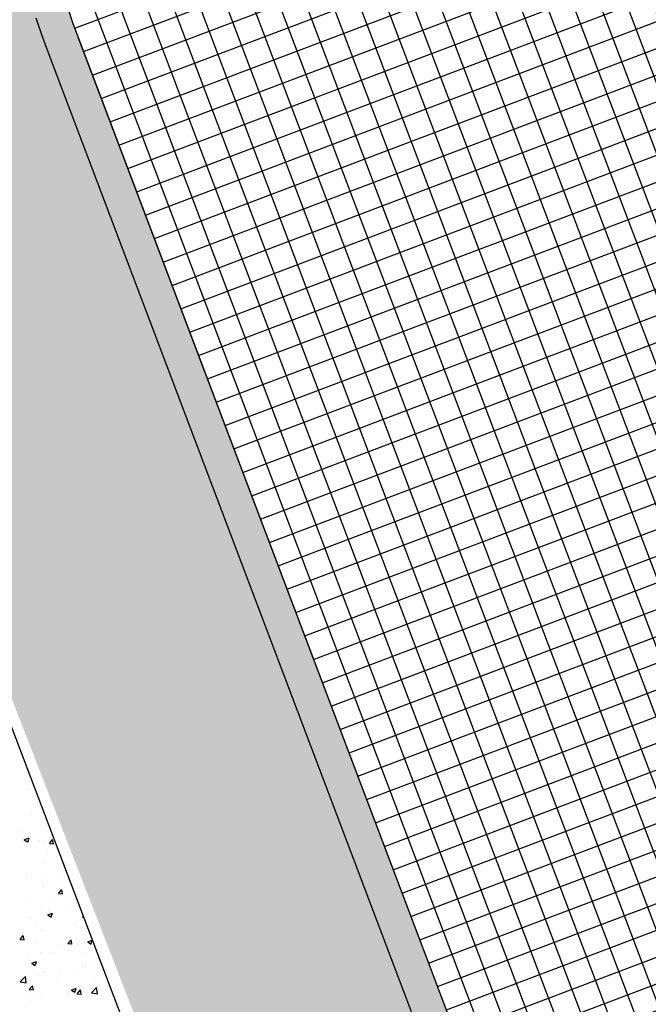
# Model space of a CAD drawing. Extents: x 503952 to 714202, y 846852 to 995352.
# Drawn here: x 591886 to 601322, y 931968 to 946742 of the extents above; entities that cross this region are included whole.
import ezdxf

# ---------------------------------------------------------------- set-up
doc = ezdxf.new("R2010")
doc.units = 0
doc.header["$LTSCALE"] = 1000
doc.header["$MEASUREMENT"] = 0
doc.layers.get('0').update_dxf_attribs({"linetype": 'CONTINUOUS'})
doc.layers.add('BUILDING_SHED', color=7, linetype='CONTINUOUS')
doc.layers.add('DEVICE_LAND', color=231, linetype='CONTINUOUS')

msp = doc.modelspace()

# ---------------------------------------------------------------- hatches: boundary and pattern name
h = msp.add_hatch()
h.set_pattern_fill('AR-CONC', color=1, scale=500, style=0)
h.set_pattern_definition([(160.7409, (369623.2, 803588.3), (-976.634, 3464.994), [375, -4125]), (105.7409, (369623.2, 803588.3), (-3271.53, -1980.71), [300, -3300]), (211.1923, (369542, 803877), (-4248.163, 1484.288), [318.7, -3505.71]), (156.925, (368688, 803234), (-1115.815, 5283.46), [562.5, -6187.5]), (207.3765, (368595, 803674.4), (-6209.95, 2645.56), [478.05, -5258.565]), (101.925, (368688, 803234), (-6209.95, 2645.56), [450, -4950]), (131.7409, (368744.8, 803790.3), (825.68, 3504.034), [375, -4125]), (76.7409, (368744.8, 803790.3), (-3821.612, -146.3), [300, -3300]), (182.1923, (368813.6, 804082.3), (-2995.93, 3357.738), [318.7, -3505.71]), (148.24087, (369623.2, 803588.3), (-1578.1293, -532.5996), [0, -3260, 0, -3350, 0, -3312.5]), (118.2409, (369623.2, 803588.3), (-2310.073, 531.713), [0, -1910, 0, -3185, 0, -1262.5]), (78.24087, (370018.1, 802545.5), (-839.7793, 2536.0695), [0, -1250, 0, -3900, 0, -5175]), (68.2409, (370195.2, 802078), (-1500.74, 2549.697), [0, -1625, 0, -2590, 0, -3675])])
h.paths.add_polyline_path([(611206, 962423), (611423, 962302), (611639, 962176), (611851, 962047), (612062, 961913), (612269, 961776), (612474, 961634), (612677, 961489), (612876, 961339), (613073, 961186), (613266, 961029), (613457, 960869), (613644, 960705), (613829, 960537), (614010, 960366), (614187, 960191), (614361, 960013), (614532, 959832), (614700, 959647), (614788, 959547), (615866, 959955), (613371, 966544), (612970, 966511), (612711, 966644), (612450, 966773), (612186, 966897), (612115, 966929), (607951, 968207), (609907, 963040), (610085, 962966), (610313, 962866), (610540, 962762), (610764, 962653), (610986, 962540)])
h.paths.add_polyline_path([(599164, 962641), (599392, 962753), (599623, 962859), (599856, 962962), (600091, 963059), (600327, 963152), (600575, 963245), (600824, 963331), (601002, 963389), (599479, 967412), (597594, 966658), (594948, 965072), (591564, 961980), (593439, 957026), (593566, 957262), (593691, 957484), (593819, 957703), (593953, 957920), (594090, 958134), (594232, 958345), (594377, 958553), (594527, 958759), (594681, 958961), (594838, 959161), (595000, 959357), (595165, 959551), (595334, 959741), (595507, 959927), (595683, 960110), (595863, 960290), (596047, 960466), (596233, 960639), (596423, 960808), (596617, 960973), (596813, 961134), (597013, 961292), (597216, 961445), (597421, 961595), (597630, 961740), (597841, 961882), (598055, 962019), (598272, 962152), (598491, 962281), (598713, 962405), (598937, 962526)])
h.paths.add_polyline_path([(591512, 950733), (591956, 950901), (591957, 951177), (591963, 951431), (591974, 951685), (591990, 951939), (592011, 952192), (592037, 952445), (592068, 952698), (592104, 952949), (592145, 953200), (592190, 953451), (592241, 953700), (592296, 953948), (592356, 954195), (592421, 954441), (592491, 954685), (592565, 954929), (592645, 955170), (592729, 955410), (592817, 955649), (592911, 955885), (593008, 956120), (593112, 956352), (593218, 956583), (593330, 956812), (593439, 957026), (591564, 961980), (591205, 961652), (591205, 961652), (591030, 961426), (590858, 961197), (590690, 960965), (590526, 960731), (590366, 960493), (590366, 960493), (588874, 957699)])
h.paths.add_polyline_path([(588874, 957699), (588750, 957467), (584423, 955837), (586934, 948999), (591512, 950733)])
h.paths.add_polyline_path([(592777, 946443), (592690, 946682), (592608, 946923), (592531, 947165), (592458, 947409), (592391, 947654), (592328, 947900), (592270, 948148), (592217, 948397), (592169, 948646), (592125, 948897), (592087, 949148), (592073, 949249), (591512, 950733), (586934, 948999), (586934, 948999), (598465, 919311), (602476, 920830)])
h.paths.add_polyline_path([(609702, 890377), (614047, 892022), (613986, 892099), (613831, 892301), (613679, 892506), (613532, 892714), (613389, 892926), (613250, 893139), (613116, 893356), (612985, 893575), (612859, 893797), (612738, 894021), (612620, 894247), (612508, 894476), (612399, 894706), (612295, 894939), (612196, 895174), (612102, 895411), (602476, 920830), (598465, 919311)])
h.paths.add_polyline_path([(621536, 962102), (614788, 959547), (614864, 959460), (615024, 959269), (615180, 959075), (615333, 958878), (615482, 958679), (615627, 958476), (615769, 958271), (615906, 958063), (616039, 957853), (616169, 957640), (616294, 957424), (616415, 957207), (616532, 956987), (616644, 956764), (616753, 956540), (616857, 956314), (616956, 956085), (617051, 955855), (617142, 955623), (626827, 930052), (632845, 932331)])
h.paths.add_polyline_path([(621536, 962102), (619034, 968689), (613371, 966544), (615866, 959955)])
h.paths.add_polyline_path([(636416, 904733), (636505, 904494), (636588, 904253), (636666, 904010), (636740, 903766), (636809, 903521), (636873, 903274), (636932, 903026), (636987, 902777), (637036, 902527), (637081, 902276), (637121, 902024), (637155, 901771), (637185, 901518), (637210, 901264), (637230, 901010), (637242, 900806), (643868, 903315), (632845, 932331), (626827, 930052)])
h.paths.add_polyline_path([(647123, 894745), (643868, 903315), (637243, 900806), (637255, 900501), (637260, 900246), (637259, 899991), (637254, 899736), (637244, 899481), (637229, 899227), (637209, 898973), (637184, 898719), (637154, 898466), (637119, 898213), (637079, 897961), (637035, 897710), (636985, 897460), (636930, 897211), (636871, 896963), (636806, 896716), (636737, 896471), (636663, 896227), (636585, 895984), (636501, 895744), (636413, 895504), (636320, 895267), (636223, 895031), (636121, 894797), (636014, 894566), (635903, 894336), (635788, 894109), (635668, 893884), (635543, 893661), (635415, 893441), (635282, 893224), (635145, 893009), (635003, 892797), (634858, 892587), (634708, 892381), (634554, 892177), (634397, 891977), (634235, 891780), (634070, 891585), (633901, 891395), (633728, 891207), (633552, 891023), (633372, 890842), (633188, 890665), (633002, 890492), (632811, 890322), (632618, 890156), (632421, 889994), (632221, 889836), (632018, 889682), (631812, 889531), (631603, 889385), (631392, 889243), (631177, 889105), (630960, 888971), (630740, 888842), (630518, 888717), (630294, 888596), (630067, 888479), (629838, 888368), (629552, 888235), (631202, 883878), (635714, 886973), (637828, 888779), (641081, 892076), (641386, 892425), (640728, 894054)])
h = msp.add_hatch()
h.set_pattern_fill('NET', color=3, scale=3000, style=0)
h.set_pattern_definition([(110.7409, (612101.96, 895411.1), (-350.6969, -132.8033), []), (200.7409, (612101.96, 895411.1), (132.8033, -350.6969), [])])
h.paths.add_polyline_path([(617142, 955623), (617051, 955855), (616956, 956085), (616857, 956314), (616753, 956540), (616644, 956764), (616532, 956987), (616415, 957207), (616294, 957424), (616169, 957640), (616039, 957853), (615906, 958063), (615769, 958271), (615627, 958476), (615482, 958679), (615333, 958878), (615180, 959075), (615024, 959269), (614864, 959460), (614700, 959647), (614532, 959832), (614361, 960013), (614187, 960191), (614010, 960366), (613829, 960537), (613644, 960705), (613457, 960869), (613266, 961029), (613073, 961186), (612876, 961339), (612677, 961489), (612474, 961634), (612269, 961776), (612062, 961913), (611851, 962047), (611639, 962176), (611423, 962302), (611206, 962423), (610986, 962540), (610764, 962653), (610540, 962762), (610313, 962866), (610085, 962966), (609855, 963062), (609623, 963152), (609375, 963244), (609126, 963331), (608875, 963413), (608622, 963489), (608368, 963561), (608112, 963627), (607856, 963688), (607597, 963744), (607338, 963794), (607078, 963839), (606817, 963879), (606555, 963914), (606293, 963944), (606030, 963968), (605767, 963986), (605503, 964000), (605239, 964008), (604975, 964010), (604711, 964008), (604447, 964000), (604184, 963987), (603920, 963968), (603657, 963944), (603395, 963915), (603133, 963880), (602872, 963840), (602612, 963795), (602353, 963744), (602095, 963688), (601838, 963627), (601582, 963561), (601328, 963490), (601075, 963413), (600824, 963331), (600575, 963245), (600327, 963152), (600091, 963059), (599856, 962962), (599623, 962859), (599392, 962753), (599164, 962641), (598937, 962526), (598713, 962405), (598491, 962281), (598272, 962152), (598055, 962019), (597841, 961882), (597630, 961740), (597421, 961595), (597216, 961445), (597013, 961292), (596813, 961134), (596617, 960973), (596423, 960808), (596233, 960639), (596047, 960466), (595863, 960290), (595683, 960110), (595507, 959927), (595334, 959741), (595165, 959551), (595000, 959357), (594838, 959161), (594681, 958961), (594527, 958759), (594377, 958553), (594232, 958345), (594090, 958134), (593953, 957920), (593819, 957703), (593691, 957484), (593566, 957262), (593446, 957038), (593330, 956812), (593218, 956583), (593112, 956352), (593008, 956120), (592911, 955885), (592817, 955649), (592729, 955410), (592645, 955170), (592565, 954929), (592491, 954685), (592421, 954441), (592356, 954195), (592296, 953948), (592241, 953700), (592190, 953451), (592145, 953200), (592104, 952949), (592068, 952698), (592037, 952445), (592011, 952192), (591990, 951939), (591974, 951685), (591963, 951431), (591957, 951177), (591956, 950922), (591960, 950668), (591969, 950414), (591982, 950160), (592001, 949906), (592025, 949653), (592053, 949400), (592087, 949148), (592125, 948897), (592169, 948646), (592217, 948397), (592270, 948148), (592328, 947900), (592391, 947654), (592458, 947409), (592531, 947165), (592608, 946923), (592690, 946682), (592777, 946443), (612102, 895411), (612196, 895174), (612295, 894939), (612399, 894706), (612508, 894476), (612620, 894247), (612738, 894021), (612859, 893797), (612985, 893575), (613116, 893356), (613250, 893139), (613389, 892926), (613532, 892714), (613679, 892506), (613831, 892301), (613986, 892099), (614145, 891899), (614308, 891703), (614475, 891510), (614645, 891321), (614819, 891135), (614997, 890952), (615179, 890773), (615363, 890597), (615552, 890425), (615743, 890257), (615938, 890092), (616136, 889932), (616337, 889775), (616541, 889622), (616748, 889474), (616958, 889329), (617171, 889189), (617387, 889052), (617605, 888920), (617825, 888792), (618048, 888669), (618274, 888550), (618502, 888435), (618732, 888325), (618964, 888220), (619198, 888119), (619434, 888022), (619672, 887930), (619911, 887843), (620153, 887761), (620395, 887683), (620640, 887610), (620886, 887542), (621132, 887479), (621381, 887421), (621630, 887367), (621880, 887318), (622131, 887275), (622383, 887236), (622636, 887202), (622889, 887173), (623143, 887149), (623398, 887130), (623652, 887116), (623907, 887107), (624162, 887103), (624417, 887104), (624672, 887110), (624926, 887121), (625181, 887137), (625435, 887158), (625689, 887184), (625942, 887215), (626194, 887251), (626446, 887291), (626697, 887337), (626947, 887388), (627195, 887443), (627443, 887503), (627690, 887569), (627935, 887638), (628179, 887713), (628421, 887793), (628662, 887877), (628900, 887966), (629138, 888059), (629373, 888157), (629606, 888260), (629838, 888368), (630067, 888479), (630294, 888596), (630518, 888717), (630740, 888842), (630960, 888971), (631177, 889105), (631392, 889243), (631603, 889385), (631812, 889531), (632018, 889682), (632221, 889836), (632421, 889994), (632618, 890156), (632811, 890322), (633002, 890492), (633188, 890665), (633372, 890842), (633552, 891023), (633728, 891207), (633901, 891395), (634070, 891585), (634235, 891780), (634397, 891977), (634554, 892177), (634708, 892381), (634858, 892587), (635003, 892797), (635145, 893009), (635282, 893224), (635415, 893441), (635543, 893661), (635668, 893884), (635788, 894109), (635903, 894336), (636014, 894566), (636121, 894797), (636223, 895031), (636320, 895267), (636413, 895504), (636501, 895744), (636585, 895984), (636663, 896227), (636737, 896471), (636806, 896716), (636871, 896963), (636930, 897211), (636985, 897460), (637035, 897710), (637079, 897961), (637119, 898213), (637154, 898466), (637184, 898719), (637209, 898973), (637229, 899227), (637244, 899481), (637254, 899736), (637259, 899991), (637260, 900246), (637255, 900501), (637245, 900756), (637230, 901010), (637210, 901264), (637185, 901518), (637155, 901771), (637121, 902024), (637081, 902276), (637036, 902527), (636987, 902777), (636932, 903026), (636873, 903274), (636809, 903521), (636740, 903766), (636666, 904010), (636588, 904253), (636505, 904494), (636416, 904733)])
h.paths.add_polyline_path([(611600, 920416), (617984, 923271), (616478, 926640), (610093, 923785)], flags=24)
h.paths.add_polyline_path([(606171, 921120), (621617, 928027), (620086, 931450), (604641, 924544)], flags=24)

# ---------------------------------------------------------------- linework, layer by layer
at = {"linetype": 'CONTINUOUS'}
for p, q in [((592010, 935206), (592010, 935206)), ((592198, 934954), (592198, 934954)), ((592061, 934826), (592061, 934826)), ((592270, 934747), (592270, 934747)), ((591935, 934560), (591935, 934560)), ((591956, 934437), (592026, 934464)), ((591956, 934437), (592006, 934404)), ((592007, 934403), (592027, 934464)), ((592049, 934536), (592049, 934536)), ((592185, 934430), (592185, 934430)), ((592332, 934383), (592380, 934441)), ((592393, 934378), (592381, 934440)), ((592258, 934414), (592258, 934414)), ((592332, 934383), (592392, 934378)), ((592304, 934249), (592304, 934249)), ((592246, 934082), (592246, 934082)), ((592553, 934035), (592556, 934036)), ((592553, 934035), (592557, 934032)), ((591991, 933919), (591991, 933919)), ((592007, 933940), (592007, 933940)), ((592040, 933854), (592040, 933854)), ((592291, 933887), (592291, 933887)), ((592524, 933896), (592524, 933896)), ((592201, 933784), (592201, 933784)), ((592234, 933749), (592234, 933749)), ((592247, 933720), (592247, 933720)), ((592471, 933631), (592519, 933689)), ((592531, 933626), (592520, 933688)), ((592406, 933543), (592406, 933543)), ((592471, 933631), (592531, 933626)), ((592028, 933493), (592028, 933493)), ((592222, 933416), (592222, 933416)), ((592325, 933388), (592325, 933388)), ((592741, 933491), (592741, 933491)), ((592046, 933270), (592046, 933270)), ((592310, 933310), (592380, 933337)), ((592310, 933310), (592360, 933276)), ((592360, 933276), (592381, 933336)), ((592629, 933370), (592629, 933370)), ((592830, 933278), (592840, 933288)), ((592830, 933278), (592844, 933276)), ((592143, 933148), (592143, 933148)), ((592729, 933158), (592729, 933158)), ((592775, 933231), (592775, 933231)), ((591893, 932942), (591941, 932999)), ((591893, 932942), (591952, 932937)), ((591953, 932936), (591941, 932999)), ((592209, 933083), (592209, 933083)), ((592131, 932877), (592131, 932877)), ((592512, 932837), (592512, 932837)), ((592610, 932879), (592658, 932937)), ((592610, 932879), (592670, 932874)), ((592670, 932873), (592659, 932936)), ((592664, 932854), (592664, 932854)), ((592717, 932825), (592717, 932825)), ((592762, 932870), (592762, 932870)), ((592907, 932907), (592974, 932933)), ((592907, 932907), (592957, 932873)), ((592957, 932873), (592976, 932929)), ((592004, 932674), (592004, 932674)), ((592197, 932750), (592197, 932750)), ((592342, 932743), (592342, 932743)), ((592588, 932774), (592588, 932774)), ((592875, 932720), (592875, 932720)), ((592067, 932584), (592137, 932611)), ((592067, 932584), (592116, 932551)), ((592117, 932550), (592137, 932611)), ((592827, 932554), (592827, 932554)), ((592878, 932525), (592878, 932525)), ((591895, 932304), (591973, 932385)), ((591932, 932369), (591932, 932369)), ((591985, 932290), (591974, 932385)), ((592185, 932417), (592185, 932417)), ((592244, 932454), (592244, 932454)), ((592249, 932443), (592249, 932443)), ((592499, 932475), (592499, 932475)), ((592704, 932492), (592704, 932492)), ((591895, 932304), (591984, 932290)), ((592031, 932190), (592079, 932247)), ((592092, 932184), (592080, 932247)), ((592466, 932346), (592466, 932346)), ((592664, 932182), (592734, 932209)), ((592714, 932148), (592734, 932208)), ((592963, 932139), (593041, 932220)), ((592999, 932323), (592999, 932323)), ((593052, 932124), (593041, 932219)), ((593206, 932230), (593206, 932230)), ((593209, 932204), (593209, 932204)), ((593246, 932214), (593246, 932214)), ((592031, 932190), (592091, 932184)), ((592173, 932084), (592173, 932084)), ((592236, 932081), (592236, 932081)), ((592615, 932131), (592615, 932131)), ((592626, 932104), (592626, 932104)), ((592664, 932182), (592713, 932148)), ((592692, 932159), (592692, 932159)), ((592749, 932127), (592797, 932184)), ((592749, 932127), (592808, 932122)), ((592809, 932121), (592797, 932184)), ((592963, 932139), (593052, 932125)), ((591986, 932048), (591986, 932048)), ((592043, 932004), (592043, 932004))]:
    msp.add_line(p, q, dxfattribs=at)
at = {"layer": 'BUILDING_SHED', "color": 33, "linetype": 'CONTINUOUS', "flags": 128}
msp.add_lwpolyline([(608019, 893303), (588696, 944203), (584423, 955837), (588750, 957467), (588862, 957731), (588978, 957992), (589098, 958252), (589223, 958510), (589351, 958766), (589484, 959019), (589621, 959271), (589762, 959520), (589907, 959767), (590056, 960011), (590209, 960254), (590366, 960493), (590526, 960731), (590690, 960965), (590858, 961197), (591030, 961426), (591205, 961652)], dxfattribs=at)
msp.add_lwpolyline([(608019, 893303), (588696, 944203), (584423, 955837), (588750, 957467), (588862, 957731), (588978, 957992), (589098, 958252), (589223, 958510), (589351, 958766), (589484, 959019), (589621, 959271), (589762, 959520), (589907, 959767), (590056, 960011), (590209, 960254), (590366, 960493), (590526, 960731), (590690, 960965), (590858, 961197), (591030, 961426), (591205, 961652)], dxfattribs=at)
msp.add_lwpolyline([(608019, 893303), (588696, 944203), (584423, 955837), (588750, 957467), (588862, 957731), (588978, 957992), (589098, 958252), (589223, 958510), (589351, 958766), (589484, 959019), (589621, 959271), (589762, 959520), (589907, 959767), (590056, 960011), (590209, 960254), (590366, 960493), (590526, 960731), (590690, 960965), (590858, 961197), (591030, 961426), (591205, 961652)], dxfattribs=at)
at = {"layer": 'DEVICE_LAND', "color": 33, "linetype": 'CONTINUOUS'}
msp.add_lwpolyline([(608019, 893303), (588696, 944203), (584423, 955837), (588750, 957467), (588862, 957731), (588978, 957992), (589098, 958252), (589223, 958510), (589351, 958766), (589484, 959019), (589621, 959271), (589762, 959520), (589907, 959767), (590056, 960011), (590209, 960254), (590366, 960493), (590526, 960731), (590690, 960965), (590858, 961197), (591030, 961426), (591205, 961652)], dxfattribs=at)
at = {"layer": 'DEVICE_LAND', "color": 33, "linetype": 'CONTINUOUS', "flags": 128}
for points in [[(612102, 895411), (592777, 946443), (592690, 946682), (592608, 946923)], [(612102, 895411), (592777, 946443), (592690, 946682), (592608, 946923)], [(611636, 895230), (592308, 946269), (592218, 946516), (592133, 946766)]]:
    msp.add_lwpolyline(points, dxfattribs=at)

doc.saveas('drawing.dxf')
